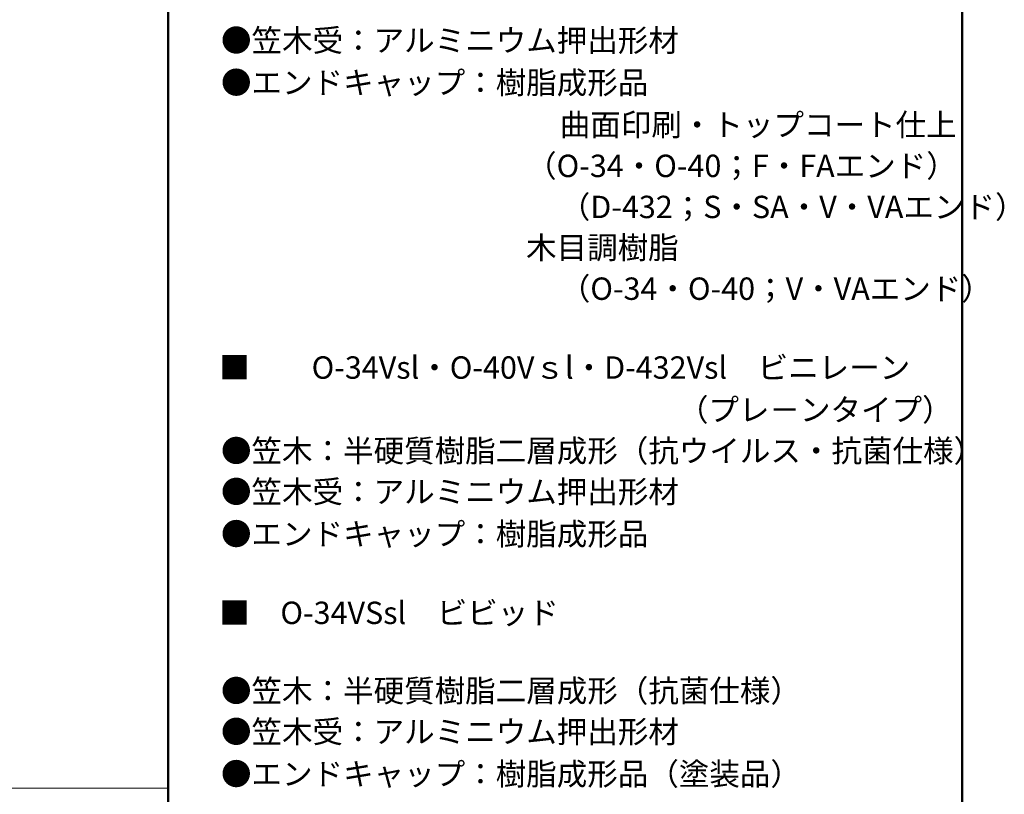
# Model space of a CAD drawing. Units: millimetres. Extents: x -1003 to 1016, y -693 to 693.
# Drawn here: x 576 to 1016, y -2 to 344 of the extents above; entities that cross this region are included whole.
import ezdxf

# ---------------------------------------------------------------- set-up
doc = ezdxf.new("R2010")
doc.units = ezdxf.units.MM
doc.header["$LTSCALE"] = 5
doc.layers.add('moji', color=7, linetype='Continuous')
doc.layers.add('zumenwaku', color=7, linetype='Continuous')
doc.styles.add('ＭＳ Ｐゴシック', font='txt', dxfattribs={"height": 1})

msp = doc.modelspace()

# ---------------------------------------------------------------- linework, layer by layer
at = {"layer": 'zumenwaku', "color": 6, "linetype": 'Continuous', "lineweight": 50}
for p, q in [((642.36, 692.88), (642.36, -692.12)), ((997.36, -692.12), (997.36, 692.88))]:
    msp.add_line(p, q, dxfattribs=at)
at = {"layer": 'zumenwaku', "color": 6, "linetype": 'Continuous', "lineweight": 5}
msp.add_line((-1002.64, 0.38), (642.36, 0.38), dxfattribs=at)

# ---------------------------------------------------------------- texts
at = {"layer": 'moji', "color": 2, "linetype": 'Continuous', "lineweight": 5, "style": 'ＭＳ Ｐゴシック', "width": 0.99952}
for s, p in [('●笠木受：アルミニウム押出形材\u3000', (666.03, 329.48)), ('●エンドキャップ：樹脂成形品', (666.03, 310.62)), ('O-34Vsl・O-40Vｓl・D-432Vsl\u3000ビニレーン', (706.54, 183.28)), ('●笠木受：アルミニウム押出形材\u3000', (666.03, 127.78)), ('●エンドキャップ：樹脂成形品', (666.03, 108.92)), ('●笠木受：アルミニウム押出形材\u3000', (666.03, 20.54))]:
    msp.add_text(s, height=10.0048, dxfattribs=at).set_placement(p)
at = {"layer": 'moji', "color": 2, "linetype": 'Continuous', "lineweight": 5, "style": 'ＭＳ Ｐゴシック'}
for s, p in [('\u3000\u3000\u3000\u3000\u3000\u3000\u3000\u3000\u3000\u3000\u3000曲面印刷・トップコート仕上', (667.39, 291.76)), ('    \u3000\u3000\u3000\u3000\u3000\u3000\u3000\u3000\u3000（O-34・O-40；F・FAエンド）', (667.39, 273.41)), ('\u3000\u3000\u3000\u3000\u3000\u3000\u3000\u3000\u3000\u3000\u3000（D-432；S・SA・V・VAエンド）', (667.39, 255.06)), ('    \u3000\u3000\u3000\u3000\u3000\u3000\u3000\u3000\u3000木目調樹脂', (667.39, 236.88)), ('\u3000\u3000\u3000\u3000\u3000\u3000\u3000\u3000\u3000\u3000\u3000（O-34・O-40；V・VAエンド）', (667.39, 218.53)), ('■', (665.29, 183.28)), ('（プレ－ンタイプ）', (870.25, 164.42)), ('●笠木：半硬質樹脂二層成形（抗ウイルス・抗菌仕様）', (666.03, 146.07)), ('■\u3000O-34VSsl\u3000ビビッド', (665.29, 73.67)), ('●笠木：半硬質樹脂二層成形（抗菌仕様）', (666.03, 38.83)), ('●エンドキャップ：樹脂成形品（塗装品）', (666.03, 1.67))]:
    msp.add_text(s, height=10, dxfattribs=at).set_placement(p)

doc.saveas('drawing.dxf')
